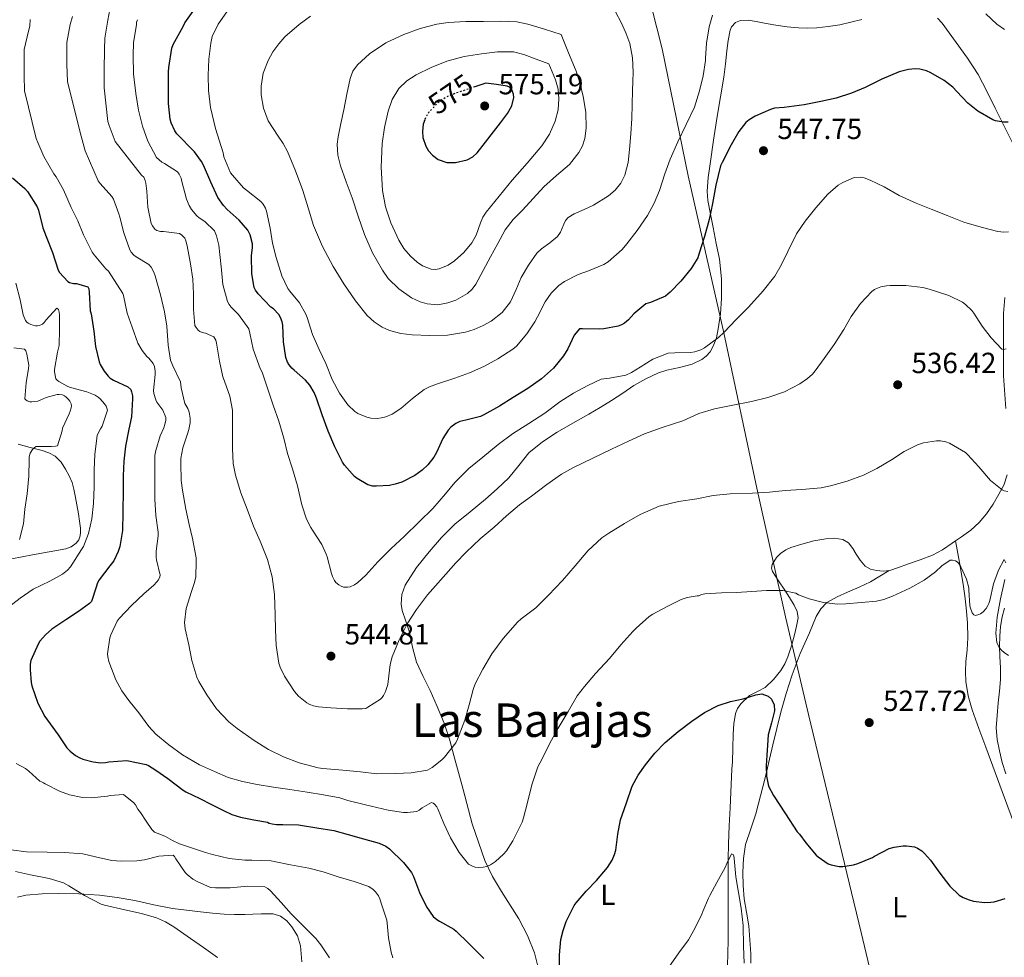
# Model space of a CAD drawing. Units: metres. Extents: x 556451 to 559892, y 4707842 to 4710184.
# Drawn here: x 558168 to 558507, y 4708261 to 4708583 of the extents above; entities that cross this region are included whole.
import ezdxf
from ezdxf.enums import TextEntityAlignment as Align

# ---------------------------------------------------------------- set-up
doc = ezdxf.new("R2010")
doc.units = ezdxf.units.M
doc.header["$MEASUREMENT"] = 0
doc.linetypes.add('DGN Style 5', pattern=[1.217945, 0.521977, -0.695969])
for name, color, linetype, lineweight in [('Cota de curva de nivel directora', 7, 'Continuous', 0), ('Cota de punto acotado terreno', 7, 'Continuous', 0), ('Curva de nivel directora', 30, 'Continuous', 30), ('Curva de nivel directora no vista', 30, 'DGN Style 5', 30), ('Curva de nivel intermedia', 30, 'Continuous', 0), ('Etiqueta de uso rústico', 92, 'Continuous', 0), ('Límite de municipio', 7, 'Continuous', 0), ('Línea de cambio de uso (parcela vista)', 92, 'Continuous', 0), ('Punto acotado terreno (símbolo)', 7, 'Continuous', 0), ('Texto de Área (paraje) menor', 7, 'Continuous', 0)]:
    doc.layers.add(name, color=color, linetype=linetype, lineweight=lineweight)
doc.styles.add('Style-Arial', font='arial.ttf')

# ---------------------------------------------------------------- blocks, each defined once
blk = doc.blocks.new('5PATER')
at = {"layer": 'Punto acotado terreno (símbolo)', "linetype": 'Continuous', "lineweight": 0}
h = blk.add_hatch(color=51, dxfattribs=at)
edge = h.paths.add_edge_path()
edge.add_ellipse((0, 0), major_axis=(-0.11, -0.111), ratio=0.999422, start_angle=0, end_angle=360)

msp = doc.modelspace()

# ---------------------------------------------------------------- linework, layer by layer
at = {"layer": 'Curva de nivel directora', "color": 30, "linetype": 'Continuous', "lineweight": 30, "flags": 128}
for points, elevation in [([(558299.47, 4708423.93), (558297.17, 4708423.15), (558295.23, 4708422.75), (558290.71, 4708422.46), (558289.46, 4708422.54), (558287.73, 4708422.94), (558284.13, 4708425.12), (558283.15, 4708425.89), (558279.76, 4708429.77), (558279.04, 4708430.81), (558276.4, 4708436), (558274.15, 4708441.38), (558272.05, 4708447.07), (558270.11, 4708452.8), (558269.33, 4708454.67), (558267.84, 4708457.17), (558266.26, 4708458.96), (558262.37, 4708462.37), (558261.65, 4708463.01), (558260.69, 4708464.19), (558260.15, 4708465.14), (558259.52, 4708466.74), (558258.75, 4708472.06), (558258.5, 4708477.84), (558258.32, 4708478.96), (558257.76, 4708480.51), (558257.17, 4708481.46), (558255.27, 4708483.46), (558254.45, 4708484.08), (558250, 4708488.62), (558249.11, 4708489.86), (558248.68, 4708490.74), (558247.92, 4708495.44), (558247.78, 4708501.65), (558248.08, 4708504.56), (558248.05, 4708505.82), (558247.28, 4708508.83), (558246.48, 4708510.54), (558243.56, 4708513.98), (558239.43, 4708517.62), (558238.12, 4708518.98), (558236.21, 4708521.74), (558233.8, 4708526.99), (558231.27, 4708532.85), (558230.6, 4708534.08), (558228.12, 4708537.42), (558222.1, 4708543.6), (558221.41, 4708544.62), (558220.15, 4708547.36), (558219.78, 4708548.59), (558219.17, 4708553.98), (558219.27, 4708564.9), (558219.32, 4708566.34), (558220.42, 4708573.01), (558220.81, 4708574.35), (558224.25, 4708580.54), (558224.87, 4708581.73), (558228.28, 4708586.5)], 550), ([(558507.88, 4708547.59), (558506.2, 4708547.55), (558503.51, 4708548.12), (558502.55, 4708548.46), (558497.41, 4708551.42), (558493.99, 4708554.11), (558490.15, 4708558.09), (558488.84, 4708559.6), (558485.88, 4708561.9), (558481.22, 4708564.59), (558479.78, 4708565.23), (558477.51, 4708565.87), (558475.92, 4708565.95), (558473.57, 4708565.74), (558470.42, 4708564.92), (558464.42, 4708562.38), (558458.68, 4708559.5), (558454.04, 4708557.53), (558448.69, 4708555.84), (558443.44, 4708554.73), (558437.76, 4708553.58), (558430.85, 4708552.65), (558427.57, 4708552.36), (558426.1, 4708552), (558420.82, 4708549.64), (558418.84, 4708548.41), (558417.64, 4708547.44), (558415.22, 4708544.4), (558412.63, 4708539.87), (558409.57, 4708533.76), (558409, 4708532.59), (558407.33, 4708525.95), (558406.18, 4708519.66), (558405.11, 4708514.17), (558403.41, 4708508.35), (558401.68, 4708502.59), (558401.14, 4708500.99), (558398.93, 4708497.26), (558395.32, 4708493.02), (558391.67, 4708489.21), (558390, 4708487.82), (558384.95, 4708485.6), (558383.24, 4708485.12), (558379.12, 4708481.77), (558377.3, 4708479.71), (558375.99, 4708478.56), (558374.96, 4708477.93), (558373.84, 4708477.5), (558368.84, 4708476.57), (558367.54, 4708476.45), (558361.49, 4708476.59), (558360.5, 4708476.57), (558358.64, 4708474.4), (558356.45, 4708469.66), (558355.03, 4708467.33), (558351.55, 4708463.09), (558347.46, 4708459.45), (558342.72, 4708456.05), (558337.73, 4708452.97), (558332.98, 4708449.98), (558327.63, 4708447.07), (558326.42, 4708446.43), (558321.47, 4708445.25), (558319.36, 4708444.69), (558317.99, 4708444.06), (558316.24, 4708442.77), (558315.3, 4708441.74), (558313.51, 4708438.91), (558311.3, 4708434.06), (558310.39, 4708432.46), (558308.4, 4708429.9), (558306.45, 4708428.03), (558303.87, 4708426.17), (558299.47, 4708423.93)], 550), ([(558307.31, 4708548.44), (558306.73, 4708546.88), (558306.48, 4708544.43), (558306.66, 4708542.37), (558307.68, 4708539.31), (558308.64, 4708537.8), (558309.97, 4708536.3), (558311.92, 4708534.81), (558314.9, 4708533.75), (558317.84, 4708533.74), (558321.88, 4708534.71), (558323.79, 4708535.67), (558325.36, 4708537.05), (558328.18, 4708540.68), (558330.88, 4708544.3), (558333.3, 4708547.4), (558335.72, 4708550.53), (558337.21, 4708553.21), (558337.92, 4708556.08), (558337.84, 4708557.25), (558337.07, 4708559.04), (558336.44, 4708559.69), (558335.67, 4708560.01), (558331.98, 4708560.52), (558328.29, 4708561.02), (558324.52, 4708559.75)], 575), ([(558165.57, 4708528.46), (558169.86, 4708524.78), (558170.71, 4708523.82), (558174.13, 4708518.54), (558174.5, 4708517.33), (558176.02, 4708511.25), (558177.2, 4708508.35), (558179.33, 4708502.85), (558181.32, 4708496.75), (558181.76, 4708495.98), (558184.58, 4708492.83), (558185.25, 4708492.53), (558186.56, 4708492.21), (558187.59, 4708492.16), (558191.51, 4708491.07), (558191.81, 4708490.37), (558191.94, 4708489.14), (558192.32, 4708482.77), (558192.63, 4708481.78), (558193.6, 4708475.79), (558194.08, 4708470.46), (558195.35, 4708465.23), (558195.76, 4708464.27), (558197.07, 4708462.06), (558198.53, 4708460.29), (558199.19, 4708459.68), (558200.27, 4708458.9), (558205.2, 4708456.62), (558206.23, 4708455.68), (558206.56, 4708454.94), (558206.83, 4708453.58), (558206.85, 4708452.53), (558206.47, 4708446.34), (558205.57, 4708442.06), (558204.43, 4708436.3), (558203.86, 4708431.14), (558203.6, 4708426.08), (558203.59, 4708419.95), (558203.55, 4708414.72), (558203.54, 4708413.5), (558203.43, 4708407.33), (558202.55, 4708401.81), (558201.97, 4708400.08), (558200.4, 4708396.91), (558199.11, 4708395.12), (558195.35, 4708390.3), (558194.82, 4708389.26), (558194.31, 4708387.78), (558192.77, 4708382.91), (558192.05, 4708382.21), (558188.32, 4708379.41), (558183.95, 4708376.56), (558179.1, 4708373.34), (558176.9, 4708371.42), (558174.99, 4708369.25), (558174.42, 4708368.24), (558171.95, 4708362.56), (558171.73, 4708361.33), (558171.63, 4708359.41), (558171.98, 4708355.06), (558172.24, 4708353.94), (558174.35, 4708347.95), (558176.66, 4708343.38), (558177.63, 4708342.11)], 525), ([(558408.13, 4708347.18), (558412.42, 4708348.5), (558416.78, 4708349.42), (558421.06, 4708350.82), (558423.21, 4708351.09), (558425.33, 4708350.36), (558426.46, 4708349.32), (558427.41, 4708347.36), (558427.57, 4708345.28), (558426.44, 4708341.19), (558425.34, 4708337.04), (558425.09, 4708333.53), (558424.88, 4708330.03), (558424.71, 4708326.43), (558424.72, 4708322.83), (558425.51, 4708319.38), (558427.18, 4708316.22), (558431.28, 4708309.95), (558435.37, 4708303.69), (558436.11, 4708302.95), (558438.33, 4708299.97), (558441.84, 4708295.75), (558442.56, 4708295.09), (558445.93, 4708292.77), (558446.96, 4708292.34), (558449.74, 4708291.85), (558451.04, 4708291.85), (558454.7, 4708292.42), (558456.12, 4708292.84), (558461.16, 4708294.93), (558461.88, 4708295.4), (558466.97, 4708298.01), (558468.7, 4708298.5), (558471.76, 4708298.95), (558472.94, 4708298.95), (558475.66, 4708298.53), (558476.73, 4708298.1), (558478.19, 4708297.14), (558479.1, 4708296.33), (558481.15, 4708293.93), (558484.3, 4708289.56), (558487.77, 4708285.08), (558491.03, 4708281.91), (558492.38, 4708281.11), (558494.39, 4708280.31), (558495.98, 4708279.93), (558499.72, 4708279.49), (558501.85, 4708279.53), (558503.02, 4708279.72), (558506.83, 4708280.85)], 525), ([(558353.64, 4708256.41), (558353.59, 4708261.45), (558354.12, 4708266.74), (558354.83, 4708269.86), (558355.93, 4708272.89), (558358.67, 4708278.44), (558359.34, 4708279.3), (558362.81, 4708283.37), (558366.32, 4708286.98), (558370.14, 4708291.46), (558371.71, 4708293.93), (558372.56, 4708295.93), (558372.94, 4708297.46), (558373.68, 4708302.95), (558374.6, 4708307.88), (558376.62, 4708313.64), (558378.64, 4708319.41), (558380.64, 4708323.2), (558383.23, 4708326.7), (558386.41, 4708330.7), (558389.9, 4708334.41), (558394.37, 4708338.24), (558399.1, 4708341.74), (558403.46, 4708344.71), (558408.13, 4708347.18)], 525), ([(558177.63, 4708342.11), (558181.3, 4708337.04), (558184.3, 4708332.62), (558185.46, 4708331.46), (558187.3, 4708330), (558188.72, 4708329.14), (558189.74, 4708328.7), (558193.28, 4708327.81), (558195.92, 4708327.49), (558197.57, 4708327.54), (558198.66, 4708327.73), (558204.85, 4708328.24), (558211.54, 4708326.9), (558212.4, 4708326.5), (558214.83, 4708324.93), (558218.98, 4708322.02), (558224.22, 4708318.03), (558225.17, 4708317.5), (558229.98, 4708315.14), (558234.04, 4708313.12), (558238.1, 4708311.1), (558240.96, 4708309.72), (558243.97, 4708308.75), (558248.59, 4708307.9), (558253.21, 4708307.05), (558253.87, 4708306.75), (558254.8, 4708306.47), (558256.4, 4708306.25), (558258.56, 4708306.22), (558263.87, 4708306.17), (558264.64, 4708306.04), (558270.25, 4708305.05), (558276, 4708304.23), (558280.96, 4708302.86), (558286.2, 4708301.35), (558291.66, 4708299.82), (558293.88, 4708298.81), (558295.2, 4708297.86), (558300.03, 4708293.14), (558302.73, 4708289.69), (558303.44, 4708288.33), (558305.55, 4708282.86), (558307.91, 4708277.96), (558310.22, 4708274.58), (558311.43, 4708273.58), (558312.39, 4708273), (558317.35, 4708270.31), (558318.14, 4708269.64), (558322.47, 4708265.35), (558327.56, 4708260.22)], 525)]:
    msp.add_lwpolyline(points, dxfattribs=dict(at, elevation=elevation))
at = {"layer": 'Curva de nivel directora no vista', "color": 30, "linetype": 'DGN Style 5', "lineweight": 30, "elevation": 575, "flags": 128}
msp.add_lwpolyline([(558324.52, 4708559.75), (558322.72, 4708559.15), (558317.14, 4708557.28), (558314.76, 4708556.27), (558311.59, 4708554.07), (558308.68, 4708550.94), (558307.64, 4708549.34), (558307.31, 4708548.44)], dxfattribs=at)
at = {"layer": 'Curva de nivel intermedia', "color": 30, "linetype": 'Continuous', "lineweight": 0, "flags": 128}
for points, elevation in [([(558295.44, 4708361.23), (558294.74, 4708355.36), (558294.58, 4708354.37), (558293.81, 4708351.9), (558293.14, 4708350.61), (558292.62, 4708349.87), (558292.1, 4708349.29), (558287.71, 4708346.53), (558287.1, 4708346.16), (558285.81, 4708345.95), (558280.8, 4708346), (558275.01, 4708346.3), (558270.83, 4708346.64), (558269.01, 4708347.02), (558267.86, 4708347.44), (558266.72, 4708348.06), (558263.94, 4708350.38), (558262.54, 4708351.95), (558259.14, 4708357.25), (558257.65, 4708360.29), (558257.2, 4708361.68), (558256.24, 4708367.71), (558256.03, 4708373.17), (558255.94, 4708378.29), (558255.68, 4708385.3), (558254.85, 4708391.31), (558253.22, 4708397.33), (558250.74, 4708403.62), (558248.47, 4708408.74), (558246.32, 4708414.58), (558244.13, 4708420.21), (558242.23, 4708426.35), (558241.49, 4708430.29), (558241.22, 4708435.44), (558241.22, 4708441.54), (558241.22, 4708447.12), (558241.2, 4708448.67), (558240.27, 4708453.39), (558238.48, 4708458.56), (558237.92, 4708460.08), (558236.71, 4708465.44), (558235.7, 4708471.62), (558235.44, 4708472.69), (558234.75, 4708473.89), (558231.92, 4708475.06), (558230.74, 4708475.31), (558230.03, 4708475.63), (558229.41, 4708476.1), (558228.69, 4708476.99), (558228.32, 4708477.76), (558227.84, 4708483.26), (558227.8, 4708488.58), (558227.56, 4708493.66), (558226.76, 4708498.91), (558225.62, 4708505.12), (558225.22, 4708506.77), (558224.8, 4708507.71), (558223.83, 4708508.8), (558223, 4708509.33), (558217.48, 4708510.08), (558216.5, 4708510.08), (558215.2, 4708510.35), (558214.5, 4708510.82), (558213.7, 4708511.94), (558213.3, 4708512.78), (558212.08, 4708518.45), (558211.72, 4708523.9), (558211.44, 4708526.62), (558211.22, 4708527.58), (558210.72, 4708528.69), (558209.92, 4708529.39), (558200.87, 4708540.91), (558198.82, 4708546.45), (558198.42, 4708547.82), (558197.08, 4708559.42), (558197.08, 4708565.5), (558197.17, 4708572.72), (558197.33, 4708576.48), (558198.39, 4708582.62), (558199.43, 4708588.21)], 540), ([(558266.9, 4708480.48), (558266.45, 4708481.65), (558264.29, 4708485.5), (558260.98, 4708489.55), (558260.24, 4708490.48), (558258.16, 4708494.77), (558256.18, 4708501.14), (558254.98, 4708506.08), (558254.2, 4708511.22), (558252.87, 4708516.99), (558252.56, 4708518.03), (558251.78, 4708519.47), (558251.01, 4708520.38), (558246.05, 4708524.24), (558245, 4708525.07), (558241.2, 4708529.36), (558240.58, 4708530.18), (558238.28, 4708535.71), (558238.1, 4708536.45), (558238, 4708537.02), (558235.36, 4708545.47), (558233.7, 4708552.69), (558232.93, 4708558.53), (558232.88, 4708563.79), (558233.12, 4708569.25), (558233.77, 4708574.8), (558234.25, 4708577.04), (558236.25, 4708581.28), (558239.24, 4708585.54)], 555), ([(558268.06, 4708584), (558264.13, 4708581.22), (558259.24, 4708576.97), (558257.12, 4708574.53), (558255.14, 4708571.74), (558253.5, 4708568.85), (558251.82, 4708564.43), (558251.09, 4708559.94), (558251.12, 4708556.96), (558251.86, 4708552.45), (558253.48, 4708548.05), (558256.87, 4708542.75), (558258.63, 4708540.23), (558260.1, 4708537.54), (558262.89, 4708530.9), (558265.41, 4708524.16), (558267.19, 4708518.11), (558269.04, 4708512.08), (558272.16, 4708504.93), (558275.81, 4708498.01), (558279.46, 4708492.01), (558283.49, 4708486.22), (558287.55, 4708481.19), (558289.93, 4708478.99), (558292.71, 4708477.1), (558295.22, 4708475.96), (558299.08, 4708475.02), (558303.03, 4708474.57), (558309.06, 4708474.24), (558315.09, 4708474.45), (558321.3, 4708475.47), (558324.34, 4708476.41), (558327.36, 4708477.68), (558330.19, 4708479.26), (558333.87, 4708482.2), (558336.82, 4708485.9), (558338.69, 4708490.08), (558340.44, 4708494.25), (558342.98, 4708498.5), (558345.86, 4708502.53), (558347.49, 4708504.13), (558350.32, 4708506.13), (558352.96, 4708508.27), (558353.98, 4708509.83), (558355.07, 4708512.55), (558355.72, 4708513.82), (558356.64, 4708514.86), (558358.68, 4708516.14), (558362.06, 4708517.54), (558365.35, 4708519.13), (558370.41, 4708522.33), (558372.71, 4708524.23), (558374.66, 4708526.64), (558376.06, 4708529.44), (558377.22, 4708533.79), (558377.73, 4708538.25), (558378.18, 4708543.58), (558378.48, 4708548.91), (558378.62, 4708553.69), (558378.76, 4708558.48), (558378.83, 4708561.63), (558378.9, 4708564.78), (558378.7, 4708569.71), (558377.75, 4708574.61), (558376.44, 4708578.3), (558374.79, 4708581.82), (558372.89, 4708585.52)], 560), ([(558506.63, 4708579.5), (558503.93, 4708581.31), (558500.21, 4708584.83)], 555), ([(558180.63, 4708528.78), (558179.8, 4708529.86), (558176.36, 4708535.86), (558174.31, 4708540.58), (558173.7, 4708541.97), (558169.76, 4708558.38), (558169.64, 4708563.62), (558169.64, 4708570.51), (558169.67, 4708572.62), (558171.13, 4708578.86), (558171.53, 4708580.59), (558171.7, 4708582.93)], 530), ([(558340.46, 4708376.96), (558339.14, 4708375.81), (558334.21, 4708370.17), (558330.4, 4708364.94), (558327.25, 4708359.58), (558324.69, 4708354.59), (558323.92, 4708352.59), (558322.58, 4708347.33), (558321.06, 4708342.09), (558318.59, 4708335.57), (558317.97, 4708334.25), (558314.06, 4708329.33), (558313.23, 4708328.48), (558309.84, 4708325.85), (558308.3, 4708324.96), (558302.62, 4708324.05), (558297.36, 4708323.73), (558290.83, 4708323.71), (558285.23, 4708324.32), (558279.15, 4708324.86), (558272.24, 4708325.5), (558270.64, 4708325.71), (558264.14, 4708327.44), (558258.77, 4708329.49), (558253.58, 4708332.06), (558248.62, 4708335.09), (558242.86, 4708339.26), (558239.94, 4708341.58), (558235.73, 4708346.02), (558232.38, 4708350.85), (558229.62, 4708355.42), (558229.01, 4708356.82), (558227.3, 4708362.62), (558226.16, 4708367.95), (558224.96, 4708373.47), (558224.72, 4708375.65), (558225.33, 4708380.43), (558227.14, 4708386.34), (558228.21, 4708389.36), (558228.61, 4708391.38), (558228.79, 4708396.5), (558228.79, 4708397.87), (558227.51, 4708404.53), (558226.31, 4708409.39), (558225.2, 4708414.58), (558224.05, 4708421.17), (558223.57, 4708424.48), (558223.44, 4708430.46), (558223.46, 4708431.98), (558224.11, 4708435.68), (558225.73, 4708440.48), (558226.19, 4708441.94), (558226.63, 4708444.32), (558226.69, 4708445.87), (558226.35, 4708448), (558225.84, 4708449.25), (558224.88, 4708450.94), (558223.55, 4708456.34), (558223.36, 4708458.32), (558220.75, 4708463.92), (558219.89, 4708465.76), (558219.07, 4708470.98), (558218.68, 4708477.46), (558217.83, 4708482.38), (558216.5, 4708488.26), (558214.68, 4708494.82), (558214.2, 4708496.11), (558213.24, 4708497.81), (558212.42, 4708498.72), (558208.07, 4708501.38), (558207.35, 4708501.89), (558206.39, 4708502.88), (558205.88, 4708503.73), (558203.89, 4708509.55), (558202.44, 4708514.99), (558202.2, 4708516.08), (558200.29, 4708521.14), (558199.75, 4708522.1), (558195.73, 4708526.56), (558195.06, 4708527.44), (558190.56, 4708537.79), (558188.84, 4708544.06), (558184.53, 4708561.55), (558184.26, 4708567.41), (558184.26, 4708573.22), (558184.31, 4708575.04), (558185.46, 4708581.14), (558186.23, 4708583.95)], 535), ([(558223.57, 4708528.32), (558222.9, 4708529.79), (558222.34, 4708530.59), (558217.86, 4708533.39), (558216.92, 4708533.86), (558215.11, 4708535.47), (558212.15, 4708541.06), (558210.24, 4708546.22), (558208.9, 4708551.68), (558207.99, 4708557.42), (558207.22, 4708564.24), (558207.12, 4708570.56), (558207.25, 4708575.02), (558208.18, 4708581.01), (558208.28, 4708581.95), (558208.53, 4708582.83)], 545), ([(558406.23, 4708584.4), (558405.01, 4708580.4), (558404.2, 4708574.81), (558403.83, 4708569.58), (558403.83, 4708568.81), (558403.04, 4708563.55), (558401.78, 4708558.32), (558399.97, 4708552.8), (558397.2, 4708546.83), (558394.32, 4708540.84), (558391.7, 4708534.84), (558389.88, 4708529.87), (558387.94, 4708524.16), (558386.21, 4708519.76), (558383.92, 4708515.53), (558380.28, 4708510.41), (558376.71, 4708505.84), (558375.17, 4708503.81), (558370.34, 4708499.61), (558368.84, 4708498.67), (558363.64, 4708496.54), (558360.05, 4708495.28), (558355.3, 4708492.81), (558353.4, 4708491.47), (558350.8, 4708488.85), (558348.72, 4708485.85), (558346.04, 4708480.75), (558345.17, 4708479.02), (558342.39, 4708474.83), (558338.79, 4708470.64), (558337.63, 4708469.61), (558332.37, 4708466.25), (558327.63, 4708463.63), (558322.72, 4708461.44), (558317.6, 4708459.58), (558311.65, 4708457.71), (558308.95, 4708456.7), (558307.09, 4708455.73), (558303.09, 4708452.64), (558299.03, 4708449.2), (558296.1, 4708447.21), (558293.97, 4708446.32), (558292.45, 4708445.97), (558290.91, 4708445.81), (558288.72, 4708445.89), (558287.38, 4708446.17), (558284.26, 4708447.47), (558283.23, 4708448.14), (558280.82, 4708450.49), (558277.99, 4708454.46), (558275.51, 4708459.2), (558273.33, 4708464.67), (558271.01, 4708469.44), (558268.75, 4708474.66), (558266.9, 4708480.48)], 555), ([(558333.27, 4708582.3), (558327.49, 4708582.24), (558321.41, 4708582.23), (558315.33, 4708581.89), (558311.43, 4708581.3), (558305.72, 4708579.77), (558300.07, 4708577.74), (558293.95, 4708574.88), (558288.28, 4708571.04), (558284.16, 4708567.28), (558282.61, 4708565.11), (558281.67, 4708562.65), (558280.56, 4708557.23), (558279.48, 4708551.81), (558278.48, 4708547.16), (558277.49, 4708542.51), (558277.21, 4708540.03), (558277.46, 4708536.26), (558278.39, 4708532.59), (558280.35, 4708527.09), (558282.31, 4708521.61), (558284.46, 4708515.31), (558286.61, 4708509.01), (558289.32, 4708502.74), (558292.76, 4708496.7), (558294.78, 4708493.9), (558298.44, 4708490.34), (558302.76, 4708487.29), (558305.75, 4708485.84), (558308.14, 4708485.18), (558311.78, 4708484.88), (558315.24, 4708485.47), (558317.99, 4708486.48), (558321.97, 4708488.68), (558323.63, 4708490.16), (558324.9, 4708491.92), (558327.43, 4708496.6), (558329.96, 4708501.28), (558332.47, 4708505.95), (558335, 4708510.62), (558337.74, 4708514.13), (558340.92, 4708517.34), (558344.58, 4708521.39), (558348.28, 4708525.41), (558352.59, 4708529.25), (558357.03, 4708533.09), (558360.32, 4708537.21), (558361.52, 4708539.51), (558362.32, 4708541.97), (558362.83, 4708545.55), (558362.65, 4708551.01), (558361.7, 4708556.38), (558360.69, 4708560.79), (558359.33, 4708565.1), (558356.75, 4708571.41), (558354.17, 4708577.73), (558348.45, 4708579.51), (558342.73, 4708581.29), (558339.01, 4708582.07), (558333.27, 4708582.3)], 565), ([(558332.32, 4708571.75), (558326.82, 4708571.1), (558320.81, 4708570.12), (558314.87, 4708568.54), (558309.53, 4708566.43), (558304.4, 4708563.82), (558301.17, 4708561.84), (558298.36, 4708559.21), (558296.09, 4708555.45), (558294.72, 4708551.34), (558293.48, 4708545.8), (558292.71, 4708540.22), (558292.32, 4708532.15), (558292.74, 4708524.08), (558293.87, 4708518.48), (558295.7, 4708512.99), (558298.35, 4708507.02), (558300.12, 4708504.24), (558302.39, 4708501.5), (558304.67, 4708499.46), (558306.58, 4708498.25), (558309.52, 4708497.14), (558310.94, 4708497), (558312.28, 4708497.18), (558315.31, 4708498.47), (558317.54, 4708499.94), (558320.71, 4708502.79), (558323.54, 4708506.16), (558325.01, 4708508.82), (558326.46, 4708512.96), (558327.28, 4708514.93), (558328.42, 4708516.73), (558332.88, 4708522.2), (558337.4, 4708527.63), (558342.49, 4708533.56), (558347.59, 4708539.52), (558350.2, 4708543.47), (558352.15, 4708547.93), (558353.15, 4708551.81), (558353.36, 4708555.68), (558353.11, 4708559), (558352.26, 4708562.21), (558351.11, 4708564.93), (558349.96, 4708567.66), (558345.64, 4708569.28), (558341.32, 4708570.89), (558337.82, 4708571.73), (558332.32, 4708571.75)], 570), ([(558337.54, 4708300.61), (558335.39, 4708297.23), (558334.4, 4708296.03), (558331.62, 4708293.52), (558329.86, 4708292.35), (558328.62, 4708291.84), (558327.41, 4708291.58), (558325.7, 4708291.52), (558324.66, 4708291.63), (558323.7, 4708291.93), (558322.38, 4708292.64), (558319.15, 4708296.62), (558316.18, 4708301.65), (558313.89, 4708306.62), (558311.81, 4708311.6), (558311.41, 4708312.32), (558310.7, 4708313.23), (558310.19, 4708313.61), (558309.66, 4708313.77), (558306.45, 4708312), (558305.42, 4708311.18), (558304.64, 4708310.73), (558301.38, 4708310.37), (558299.98, 4708310.4), (558294.75, 4708311.2), (558286.94, 4708312.96), (558280.86, 4708314.54), (558278.06, 4708315.42), (558272.48, 4708316.38), (558266.9, 4708317.36), (558260.98, 4708318.29), (558255.31, 4708319.04), (558249.66, 4708320.02), (558244.67, 4708320.99), (558239.73, 4708322.45), (558234.98, 4708324.4), (558229.9, 4708326.72), (558224.05, 4708330.16), (558219.31, 4708333.58), (558214.88, 4708337.34), (558212.5, 4708339.87), (558208.99, 4708344.64), (558205.62, 4708348.83), (558203.22, 4708352.18), (558201.15, 4708355.97), (558198.77, 4708362.21), (558198.37, 4708363.86), (558198.26, 4708364.91), (558199.02, 4708370.35), (558199.36, 4708371.42), (558201.62, 4708376.1), (558202.24, 4708376.99), (558206.56, 4708381.55), (558210.72, 4708385.55), (558214.18, 4708388.46), (558215.22, 4708389.6), (558215.75, 4708390.38), (558216.19, 4708391.38), (558216.31, 4708391.98), (558215.14, 4708397.22), (558215.01, 4708398.13), (558214.98, 4708400.22), (558215.65, 4708405.49), (558215.65, 4708406.69), (558214.85, 4708412.45), (558214.51, 4708418.08), (558214.51, 4708423.84), (558214.51, 4708430.38), (558214.56, 4708433.1), (558214.82, 4708434.77), (558216.35, 4708439.81), (558217.62, 4708442.51), (558217.99, 4708443.65), (558218.27, 4708445.23), (558218.32, 4708446.14), (558217.31, 4708448.66), (558215.25, 4708451.38), (558214.83, 4708452.14), (558214.19, 4708454.38), (558214.11, 4708455.44), (558214.63, 4708460.9), (558214.66, 4708461.98), (558214.4, 4708463.62), (558213.99, 4708464.62), (558212.48, 4708466.48), (558211.79, 4708467.12), (558210.19, 4708469.09), (558208.72, 4708471.7), (558206.69, 4708477.15), (558205.03, 4708481.92), (558203.7, 4708488.05), (558203.57, 4708488.69), (558198.6, 4708496.35), (558197.72, 4708497.15), (558193.68, 4708501.97), (558193, 4708502.98), (558190.05, 4708508.93), (558188.02, 4708513.74), (558185.76, 4708518.32), (558183.09, 4708524.4), (558180.63, 4708528.78)], 530), ([(558492.61, 4708513.21), (558486.92, 4708515.53), (558481.36, 4708517.68), (558476.16, 4708519.76), (558470.37, 4708522.44), (558465.22, 4708525.34), (558460.37, 4708527.68), (558458.37, 4708528.44), (558457, 4708528.68), (558454.9, 4708528.57), (558450.98, 4708526.92), (558449.41, 4708525.93), (558445.91, 4708522.91), (558441.73, 4708518.19), (558438.05, 4708513.63), (558435.11, 4708509.21), (558432.12, 4708503.2), (558429.81, 4708498.44), (558427.59, 4708494.68), (558423.67, 4708489.6), (558418.56, 4708483.98), (558414.34, 4708479.77), (558410.21, 4708475.4), (558408.27, 4708473.55), (558403.44, 4708470.03), (558402.16, 4708469.36), (558400.15, 4708468.7), (558398.69, 4708468.44), (558393.23, 4708468.3), (558390.99, 4708468.25), (558385.7, 4708466.11), (558381.36, 4708463.41), (558378.32, 4708461.53), (558376.42, 4708460.69), (558370.77, 4708459.66), (558368, 4708459.25), (558363.38, 4708457.1), (558358.42, 4708454.48), (558353.79, 4708451.55), (558348.61, 4708447.63), (558343.07, 4708444.06), (558337.46, 4708440.45), (558332.58, 4708436.8), (558327.22, 4708432.53), (558322.51, 4708428.54), (558317.67, 4708423.76), (558314.43, 4708419.89), (558310.07, 4708414.86), (558305.41, 4708410.3), (558300.27, 4708405.25), (558295.79, 4708401.1), (558291.2, 4708396.54), (558287.03, 4708391.92), (558284.26, 4708389.37), (558283.2, 4708388.64), (558281.68, 4708387.97), (558280.72, 4708387.79), (558279.41, 4708387.85), (558278.58, 4708388.17), (558277.76, 4708388.62), (558276.75, 4708389.42), (558276.24, 4708390.11), (558275.59, 4708391.47), (558275.23, 4708392.54), (558273.71, 4708398.19), (558273.43, 4708399.14), (558271.94, 4708402.43), (558268.75, 4708407.41), (558268.1, 4708408.35), (558266.71, 4708411.17), (558265.11, 4708416.14), (558263.54, 4708422.62), (558261.86, 4708428.42), (558260.1, 4708433.71), (558258.9, 4708438.96), (558257.11, 4708444.86), (558255.25, 4708450.34), (558253.63, 4708455.12), (558251.44, 4708461.65), (558250.77, 4708462.96), (558248.37, 4708469.65), (558247.23, 4708475.09), (558246.79, 4708476.56), (558243.32, 4708481.52), (558240.79, 4708484.02), (558240.05, 4708484.96), (558239.48, 4708485.94), (558237.92, 4708491.79), (558237.44, 4708496.86), (558236.92, 4708502.13), (558236.55, 4708505.39), (558235.72, 4708508.59), (558235.01, 4708510.24), (558231.7, 4708513.46), (558229.75, 4708514.72), (558228.98, 4708515.39), (558227.16, 4708517.58), (558226.28, 4708518.99), (558225.4, 4708521.15), (558223.86, 4708527.23), (558223.57, 4708528.32)], 545), ([(558507.92, 4708509.91), (558506.36, 4708509.82), (558504.34, 4708510), (558498.61, 4708511.55), (558492.61, 4708513.21)], 545), ([(558166.74, 4708492.22), (558168.2, 4708486.5), (558169.3, 4708481.34), (558170.12, 4708479.42), (558170.53, 4708478.88), (558171.01, 4708478.5), (558171.86, 4708478.06), (558173.46, 4708477.6), (558174.16, 4708477.62), (558174.88, 4708477.73), (558175.89, 4708478.22), (558176.45, 4708478.75), (558177.12, 4708479.68), (558180.8, 4708483.74), (558181.41, 4708483.2), (558181.65, 4708482.27), (558181.72, 4708481.44), (558181.79, 4708476.3), (558181.65, 4708470.86), (558181.47, 4708469.89), (558181.06, 4708468.56), (558180.03, 4708462.66), (558180.02, 4708461.86), (558180.51, 4708459.36), (558180.91, 4708458.94), (558181.49, 4708458.5), (558184.66, 4708456.74), (558185.59, 4708456.43), (558191.14, 4708454.96), (558193.97, 4708453.82), (558195.03, 4708453.14), (558195.68, 4708452.58), (558197.27, 4708450.8), (558197.76, 4708449.98), (558198.21, 4708448.62), (558196.4, 4708443.1), (558195.83, 4708442.24), (558194.75, 4708440.02), (558194.61, 4708439.06), (558193.92, 4708433.34), (558193.73, 4708428.16), (558193.7, 4708422.32), (558193.39, 4708416.61), (558192.82, 4708411.28), (558191.67, 4708406.26), (558189.99, 4708401.78), (558189.33, 4708400.7), (558185.55, 4708394.75), (558184.56, 4708393.68), (558182.75, 4708392.32), (558178.39, 4708389.84), (558172.74, 4708387.07), (558168.19, 4708384.08), (558163.22, 4708380.1)], 520), ([(558507.19, 4708469.69), (558506.29, 4708469.47), (558505.67, 4708469.61), (558501.99, 4708473.52), (558498.9, 4708477.45), (558496.07, 4708481.96), (558495.35, 4708482.89), (558493.17, 4708485), (558492.12, 4708485.77), (558487.44, 4708488.03), (558480.66, 4708490.27), (558478.56, 4708490.81), (558472.71, 4708491.42), (558467.32, 4708491.44), (558466, 4708491.36), (558464.07, 4708490.97), (558462.92, 4708490.59), (558461.91, 4708490.09), (558461.01, 4708489.44), (558457.06, 4708485.24), (558453.92, 4708480.8), (558451.36, 4708476.36), (558448.05, 4708471.15), (558444.58, 4708466.44), (558441.49, 4708462.14), (558440.53, 4708461), (558438.83, 4708459.47), (558436.24, 4708457.66), (558430.93, 4708454.92), (558425.22, 4708452.94), (558419.67, 4708451.56), (558412.61, 4708450.28), (558406.9, 4708449.1), (558401.51, 4708447.5), (558396.05, 4708444.96), (558388.93, 4708442.65), (558382.8, 4708440.45), (558377.39, 4708437.95), (558371.49, 4708435.23), (558365.09, 4708432.17), (558358.26, 4708428.83), (558354.31, 4708426.69), (558349.31, 4708423.12), (558344.05, 4708419.1), (558339.87, 4708416.14), (558335.35, 4708412.33), (558331.14, 4708408.48), (558326.34, 4708404.4), (558321.52, 4708399.84), (558317.99, 4708396.19), (558314.55, 4708392.3), (558310.08, 4708387.18), (558308.27, 4708385.15), (558304.43, 4708380.17), (558301.3, 4708375.17), (558298.51, 4708369.76), (558296.14, 4708363.89), (558295.44, 4708361.23)], 540), ([(558166.1, 4708470.08), (558169.76, 4708469.63), (558170.15, 4708469.02), (558170.55, 4708467.86), (558171.23, 4708464.08), (558171.14, 4708462.96), (558170.26, 4708458.02), (558169.84, 4708452.56), (558170.21, 4708452.14), (558170.69, 4708451.82), (558171.55, 4708451.54), (558172.26, 4708451.52), (558174.27, 4708451.74), (558175.14, 4708452.03), (558177.15, 4708452.99), (558180.93, 4708454.02), (558181.7, 4708454.02), (558182.79, 4708453.87), (558183.44, 4708453.6), (558184.07, 4708453.12), (558184.87, 4708452.3), (558185.31, 4708451.78), (558185.76, 4708450.85), (558185.83, 4708450.16), (558185.76, 4708449.42), (558185.43, 4708448.24), (558185.03, 4708447.39), (558182.82, 4708442.48), (558182.72, 4708441.57), (558181.12, 4708436.37), (558180.37, 4708436.21), (558179.06, 4708436.19), (558173.76, 4708436.16), (558173.22, 4708435.82), (558172.51, 4708435.15), (558171.65, 4708433.89), (558171.38, 4708432.61), (558171.33, 4708431.62), (558171.2, 4708425.98), (558170.69, 4708419.84), (558169.89, 4708414.66), (558169.33, 4708409.54), (558168, 4708404.19)], 515), ([(558507.76, 4708420.73), (558506.51, 4708420.92), (558505.75, 4708421.21), (558501.81, 4708424.46), (558497.73, 4708429.16), (558494.03, 4708433.26), (558493.23, 4708434.11), (558487.71, 4708437.29), (558486.45, 4708437.72), (558484.55, 4708438.08), (558483.2, 4708438.12), (558478.71, 4708437.45), (558476.72, 4708436.75), (558472.08, 4708434.38), (558467.7, 4708431.61), (558462.67, 4708428.54), (558458.1, 4708426.25), (558452.47, 4708424.2), (558446.72, 4708422.62), (558443.51, 4708421.93), (558436.88, 4708421.39), (558431.17, 4708421), (558425.81, 4708420.41), (558419.95, 4708420.06), (558412.34, 4708419.85), (558406.47, 4708419.26), (558400.83, 4708418.11), (558394.48, 4708417.26), (558387.92, 4708415.66), (558381.3, 4708412.77), (558375.99, 4708409.69), (558370.59, 4708406.32), (558368.16, 4708404.75), (558363.38, 4708400.27), (558358.96, 4708395.1), (558354.63, 4708390.14), (558349.84, 4708385.01), (558345.46, 4708380.72), (558340.46, 4708376.96)], 535), ([(558506.99, 4708396.2), (558506.48, 4708397.27), (558504.56, 4708393.69), (558502.85, 4708389), (558501.54, 4708383.26), (558501.19, 4708382.14), (558500.87, 4708381.45), (558500.23, 4708380.44), (558499.19, 4708379.32), (558498.35, 4708378.68), (558497.79, 4708378.4), (558496.61, 4708378.12), (558496.08, 4708378.27), (558495.49, 4708378.96), (558494.79, 4708380.92), (558494.67, 4708381.47), (558494.37, 4708386.76), (558494.31, 4708387.63), (558493.55, 4708390.51), (558491.55, 4708394.81), (558490.85, 4708395.92), (558490.32, 4708396.51), (558489.71, 4708396.89), (558488.67, 4708397.12), (558487.87, 4708397.07), (558484.99, 4708395.13), (558482.91, 4708393.13), (558478.93, 4708390.16), (558474, 4708387.44), (558468.07, 4708384.67), (558465.11, 4708383.53), (558462.61, 4708382.94), (558457.46, 4708382.49), (558452.05, 4708382.04), (558449.33, 4708381.96), (558444.34, 4708382.56), (558439.46, 4708383.82), (558435.81, 4708385.2), (558434.83, 4708385.71), (558430.43, 4708386.65), (558424.79, 4708386.64), (558419.7, 4708386.33), (558414.47, 4708385.96), (558409.25, 4708385.84), (558403.52, 4708385.48), (558402.45, 4708385.31), (558401.57, 4708384.88), (558400.98, 4708384.86), (558397.55, 4708384.24), (558395.49, 4708383.56), (558390.61, 4708381.18), (558385.73, 4708378.51), (558384.48, 4708377.69), (558379.94, 4708373.74), (558378.82, 4708372.53), (558374.66, 4708368.01), (558370.77, 4708363.26), (558366.03, 4708358.16), (558362.24, 4708353.68), (558359.74, 4708350.46), (558356.58, 4708345.1), (558353.18, 4708339.34), (558350.26, 4708334.14), (558347.5, 4708328.61), (558346.21, 4708326.01), (558344.14, 4708319.82), (558342.67, 4708313.79), (558341.25, 4708308.54), (558340.77, 4708307.05), (558337.54, 4708300.61)], 530), ([(558507.98, 4708364.36), (558506.46, 4708365.32), (558505.55, 4708366.14), (558504.75, 4708367.08), (558503.95, 4708368.75), (558503.65, 4708371.96), (558504.02, 4708377.53), (558505.17, 4708383.76), (558506.45, 4708389.43), (558506.69, 4708390.44)], 530), ([(558166.91, 4708327.17), (558170.11, 4708325.5), (558171.26, 4708324.54), (558174.98, 4708321.1)], 520), ([(558174.98, 4708321.1), (558175.57, 4708320.93), (558176.29, 4708320.56), (558176.83, 4708320.19), (558181.81, 4708317.68), (558185.25, 4708316.48), (558189.62, 4708315.54), (558192.66, 4708315.36), (558198.27, 4708315.97), (558199.23, 4708316.24), (558203.71, 4708316.5), (558207.34, 4708313.66), (558207.87, 4708312.99), (558208.7, 4708311.5), (558209.6, 4708310.34), (558211.56, 4708307.43), (558213.52, 4708304.53), (558214.45, 4708303.66), (558216.3, 4708302.89), (558218.21, 4708302.16), (558220.55, 4708300.75), (558222.99, 4708299.57), (558227.46, 4708298.12), (558231.93, 4708296.67), (558234.36, 4708295.9), (558240.04, 4708294.55), (558245.5, 4708293.93), (558247.82, 4708293.99), (558254.46, 4708293.79), (558255.6, 4708293.58), (558261.15, 4708292.36), (558267.45, 4708291.27), (558272.35, 4708289.96), (558277.52, 4708288.26), (558283.02, 4708286.6), (558288.14, 4708284.89), (558289.55, 4708283.96), (558290.38, 4708283.11), (558291.37, 4708281.69), (558291.82, 4708280.74), (558292.52, 4708278.49), (558294.25, 4708273.38), (558294.38, 4708272.38), (558294.81, 4708267.26), (558295.72, 4708262.33), (558296.33, 4708260.47)], 520), ([(558165.08, 4708297.51), (558170.4, 4708296.87), (558177.5, 4708296.79), (558183.52, 4708296.65), (558189.8, 4708296.11), (558194.12, 4708295.16), (558199.79, 4708293.82), (558202.99, 4708293.63), (558208.32, 4708293.71), (558210.96, 4708294.09), (558215.93, 4708295.4), (558220.88, 4708295.71), (558221.29, 4708295.24), (558221.79, 4708294.43), (558224.97, 4708289.75), (558225.66, 4708289.05), (558227.64, 4708287.5), (558229.04, 4708286.67), (558233.64, 4708284.62), (558235.42, 4708284.46), (558240.44, 4708284.49), (558246.52, 4708285.08), (558252.36, 4708284.81), (558253.37, 4708284.23), (558254.3, 4708283.43), (558257.95, 4708279.45), (558261.43, 4708275.55), (558264.94, 4708271.95), (558269.88, 4708267.11), (558271.59, 4708264.87), (558274.51, 4708260.47)], 515), ([(558391.19, 4708257.22), (558394.59, 4708262.09), (558397.95, 4708266.63), (558400.28, 4708270.77), (558402.59, 4708275.41), (558402.91, 4708276.33), (558404.83, 4708280.95), (558405.32, 4708281.8), (558407.68, 4708286.26), (558410.6, 4708291.46), (558411.12, 4708292.89), (558412.78, 4708296.18), (558413.32, 4708295.91), (558413.52, 4708295.33), (558413.61, 4708294.53), (558414.19, 4708288.29), (558415.15, 4708282.87), (558416.07, 4708277.51), (558416.71, 4708271.57), (558416.86, 4708264.41), (558417.13, 4708258.61)], 520), ([(558166.65, 4708290.06), (558171.82, 4708288.94), (558178.17, 4708287.71), (558183.12, 4708286.19), (558184.94, 4708285.11)], 510), ([(558184.94, 4708285.11), (558190.33, 4708281.82), (558196.12, 4708278.87), (558197.27, 4708278.47), (558204.22, 4708276.91), (558209.93, 4708275.66), (558215.07, 4708274.19), (558218.17, 4708272.84), (558221.07, 4708271.1), (558226.81, 4708267.08), (558231.29, 4708263.96), (558236.12, 4708260.52)], 510)]:
    msp.add_lwpolyline(points, dxfattribs=dict(at, elevation=elevation))
at = {"layer": 'Límite de municipio', "color": 7, "linetype": 'Continuous', "lineweight": 0}
msp.add_polyline3d([(558528.24, 4707960.81, 518.55), (558504.47, 4708062.96, 519.64), (558481.31, 4708168.66, 519.75), (558457.28, 4708269.16, 522.94), (558439.17, 4708344.02, 527.1), (558431.33, 4708377.64, 529.19), (558421.43, 4708421.8, 535.26), (558410.11, 4708475.23, 544.98), (558397.89, 4708529.15, 552.43), (558391.84, 4708558.21, 557.15), (558388.88, 4708572.81, 557.96), (558385.28, 4708587.27, 558.51), (558382.73, 4708593.74, 558.68), (558363.61, 4708620.86, 554.14), (558331.63, 4708664.69, 539.25), (558312.01, 4708691.55, 530.93), (558274.42, 4708742.99, 517.71), (558249.19, 4708779.11, 512.33)], dxfattribs=at)
at = {"layer": 'Línea de cambio de uso (parcela vista)', "color": 92, "linetype": 'Continuous', "lineweight": 0}
for points in [[(558411.55, 4708575.66, 553.43), (558412.25, 4708579.19, 553.44), (558412.75, 4708580.37, 553.56), (558414.07, 4708581.83, 553.81), (558415.79, 4708582.58, 554), (558418.52, 4708582.61, 554.11), (558421.25, 4708582.21, 554.09), (558424.62, 4708581.55, 553.93), (558428.01, 4708580.93, 553.77), (558431.9, 4708580.41, 553.62), (558435.81, 4708580.03, 553.47), (558438.92, 4708579.92, 553.32), (558442.03, 4708580.03, 553.2), (558446.02, 4708580.45, 553.19), (558449.98, 4708581.1, 553.23), (558453.75, 4708582, 553.24), (558457.52, 4708582.88, 553.18)], [(558483.52, 4708583.39, 552.16), (558485.2, 4708581.63, 551.98), (558487.59, 4708578.3, 551.82), (558489.93, 4708574.96, 551.65), (558493.87, 4708569.57, 551.31), (558497.5, 4708564.03, 550.93), (558500.5, 4708558.26, 550.41), (558503.39, 4708552.38, 549.92), (558506.47, 4708546.23, 549.59), (558509.55, 4708540.05, 549.29)], [(558346.62, 4708255.75, 525.96), (558345.05, 4708262.12, 526.64), (558342.63, 4708268.11, 527.22), (558339.64, 4708273.85, 527.71), (558336.66, 4708278.51, 527.87), (558333.68, 4708283.16, 528.1), (558330.55, 4708288.37, 528.72), (558327.98, 4708293.82, 529.41), (558325.81, 4708300.12, 530.19), (558323.64, 4708306.43, 530.98), (558320.5, 4708318.22, 532.85), (558317.35, 4708330, 534.73), (558315.77, 4708335.58, 535.43), (558313.93, 4708341.11, 536.06), (558311.62, 4708346.74, 536.9), (558309.14, 4708352.26, 537.79), (558306.78, 4708357.1, 538.74), (558304.52, 4708362, 539.63), (558303.12, 4708367.14, 540.11), (558302.01, 4708372.36, 540.51), (558300.78, 4708376.09, 540.96), (558299.56, 4708379.81, 541.34), (558299.22, 4708381.96, 541.39), (558299.47, 4708385.29, 541.28), (558300.63, 4708388.5, 541.21), (558304.45, 4708394.54, 541.4), (558308.86, 4708400, 541.53), (558313.1, 4708404.87, 541.37), (558317.61, 4708409.43, 541.2), (558322.89, 4708413.73, 541.15), (558328.2, 4708417.99, 541.23), (558332.25, 4708421.61, 541.42), (558336.19, 4708425.35, 541.63), (558339.6, 4708429.67, 541.79), (558343.1, 4708433.95, 541.92), (558347.77, 4708437.77, 541.89), (558352.81, 4708441.04, 541.9), (558358.24, 4708444.11, 542.29), (558363.66, 4708447.2, 542.72), (558367.6, 4708449.55, 542.89), (558371.51, 4708451.94, 543.07), (558375.34, 4708454.49, 543.38), (558379.15, 4708457.09, 543.69), (558383.34, 4708459.44, 543.89), (558387.69, 4708461.46, 544.03), (558390.48, 4708462.39, 544.06), (558394.86, 4708463.25, 544.03), (558399.19, 4708464.39, 544.06), (558402.59, 4708466.04, 544.35), (558404.07, 4708467.21, 544.54), (558405.37, 4708468.71, 544.69), (558406.48, 4708470.6, 544.72), (558407.56, 4708473.52, 544.65), (558408.2, 4708476.55, 544.77), (558408.99, 4708481.75, 545.47), (558409.36, 4708486.96, 546.19), (558409.31, 4708493.77, 547), (558408.6, 4708500.55, 547.77), (558407.51, 4708505.96, 548.38), (558406.4, 4708511.36, 548.89), (558405.47, 4708516.02, 549.26), (558404.64, 4708520.71, 549.63), (558404.4, 4708523.85, 549.88), (558404.7, 4708528.59, 550.25), (558405.36, 4708533.33, 550.62), (558406.53, 4708541.47, 550.99), (558407.79, 4708549.59, 551.28), (558408.99, 4708556.35, 551.75), (558410.16, 4708563.12, 552.32), (558410.68, 4708567.62, 552.85), (558411.1, 4708572.13, 553.39), (558411.55, 4708575.66, 553.43)], [(558506.68, 4708487.34, 542.26), (558506.28, 4708481.87, 541.82), (558506.21, 4708475.83, 541.17), (558506.19, 4708469.79, 540.51), (558506.21, 4708465.1, 540.01), (558506.27, 4708460.4, 539.53), (558507.01, 4708449.23, 538.94)], [(558167.59, 4708436.97, 514.97), (558171.68, 4708435.83, 515.92), (558175.77, 4708434.75, 516.94), (558178.07, 4708434.01, 517.41), (558180.28, 4708432.87, 517.69), (558182.29, 4708430.8, 517.71), (558183.79, 4708428.35, 517.7), (558185.11, 4708426.09, 517.78), (558186.12, 4708423.72, 517.91), (558186.7, 4708421.5, 518.15), (558187.18, 4708419.24, 518.41), (558187.77, 4708416.11, 518.65), (558188.33, 4708412.97, 518.77), (558188.68, 4708410.51, 518.78), (558188.97, 4708408.04, 518.77), (558189.03, 4708406.72, 518.78), (558188.91, 4708405.39, 518.79), (558188.43, 4708404.08, 518.76), (558187.5, 4708402.95, 518.68), (558185.8, 4708401.71, 518.45), (558183.96, 4708401.03, 518.1), (558178.2, 4708399.98, 516.86), (558172.46, 4708398.92, 515.54), (558165.43, 4708397.49, 513.67)], [(558507.5, 4708426.38, 537.18), (558506.35, 4708422.91, 535.92), (558504.65, 4708419.71, 534.53), (558502.68, 4708416.32, 533.43), (558500.41, 4708413.01, 532.57), (558497.91, 4708410.05, 532.05), (558495.03, 4708407.44, 531.84), (558491.83, 4708405.12, 531.84), (558489.76, 4708403.74, 531.84)], [(558489.76, 4708403.74, 531.84), (558488.55, 4708402.93, 531.84), (558485.31, 4708400.68, 531.83), (558481.88, 4708398.78, 531.82), (558477.59, 4708397.19, 531.76), (558473.27, 4708395.68, 531.68), (558470.2, 4708394.59, 531.66), (558467.11, 4708393.52, 531.68), (558464.87, 4708393.25, 531.73), (558462.59, 4708393.52, 531.81), (558460.48, 4708393.94, 531.91), (558458.65, 4708395.01, 532.05), (558457.01, 4708397.04, 532.37), (558455.56, 4708399.12, 532.59), (558454.45, 4708401.09, 532.34), (558452.91, 4708403.02, 532.01), (558451.01, 4708404.16, 531.82), (558448.08, 4708404.66, 531.54), (558445.15, 4708404.42, 531.34), (558441.02, 4708403.7, 531.2), (558436.91, 4708402.63, 531.07), (558433.16, 4708401.47, 530.93), (558431.38, 4708400.64, 530.85), (558429.61, 4708399.39, 530.72), (558428.17, 4708397.97, 530.58), (558426.68, 4708395.55, 530.38), (558426.49, 4708394.34, 530.28), (558426.83, 4708393.22, 530.17), (558428.94, 4708390.03, 529.86), (558431.11, 4708386.83, 529.55), (558432.72, 4708384.3, 529.4), (558434.3, 4708381.65, 529.33), (558435.32, 4708379.48, 529.31), (558435.64, 4708377.25, 529.26), (558435.14, 4708374.36, 528.95), (558434.38, 4708371.47, 528.57), (558433.32, 4708367.67, 528.29), (558432.14, 4708363.91, 527.98), (558431.05, 4708361.47, 527.58)], [(558509.66, 4708307.06, 523.94), (558505.02, 4708319.72, 525.18), (558500.17, 4708332.8, 526.43), (558497.81, 4708339.23, 526.65), (558495.48, 4708345.7, 526.78), (558494.08, 4708350.45, 527.26), (558493.3, 4708355.33, 527.73), (558493.18, 4708358.77, 527.84), (558493.3, 4708362.21, 527.97), (558493.7, 4708366.3, 528.27), (558493.99, 4708370.4, 528.57), (558493.82, 4708375.55, 528.87), (558493.39, 4708380.7, 529.17), (558492.97, 4708384.8, 529.42), (558492.41, 4708388.86, 529.82), (558491.09, 4708396.3, 530.83), (558489.76, 4708403.74, 531.84)], [(558466.97, 4708393.5, 531.68), (558463.72, 4708391.55, 530.98), (558460.47, 4708389.6, 530.27), (558456.64, 4708387.76, 529.82), (558452.67, 4708386.11, 529.58), (558449.03, 4708384.52, 529.26), (558445.55, 4708382.5, 528.94), (558443.42, 4708380.33, 528.8), (558441.87, 4708377.74, 528.78), (558439.5, 4708372.11, 528.67), (558436.38, 4708364.97, 528.17), (558433.59, 4708357.71, 527.66), (558431.49, 4708351.31, 527.29), (558429.69, 4708344.85, 526.8), (558426.99, 4708333.59, 525.66), (558424.3, 4708322.33, 524.53), (558422.72, 4708316.15, 524.02), (558421.15, 4708309.96, 523.52), (558419.38, 4708304.7, 523.13), (558417.61, 4708299.4, 522.77), (558416.86, 4708294.58, 522.37), (558416.68, 4708289.72, 521.97), (558416.75, 4708285.23, 521.71), (558417.08, 4708280.75, 521.58), (558417.91, 4708276.11, 521.72), (558418.68, 4708271.47, 521.84), (558419.07, 4708266.63, 521.69), (558419.36, 4708261.79, 521.47), (558419.42, 4708258.55, 521.28)], [(558506.55, 4708380.55, 531.02), (558505.74, 4708377.62, 530.7), (558505.17, 4708374.29, 530.39), (558504.92, 4708370.94, 530.11), (558504.91, 4708367.48, 530), (558504.95, 4708364.03, 529.89), (558505.16, 4708360.06, 529.4), (558505.26, 4708356.1, 528.91), (558504.89, 4708352.06, 528.56), (558504.41, 4708348.02, 528.25), (558504.02, 4708343.72, 527.96), (558503.75, 4708339.42, 527.74), (558504.02, 4708335.47, 527.65), (558504.84, 4708331.54, 527.6), (558505.82, 4708327.55, 527.73), (558507.05, 4708323.7, 527.58)], [(558431.05, 4708361.47, 527.58), (558429.66, 4708359.17, 527.18), (558427.22, 4708356.06, 526.77), (558424.36, 4708353.33, 526.38), (558421.66, 4708351.93, 526.1), (558418.9, 4708350.53, 525.82), (558415.91, 4708347.76, 525.48), (558414.78, 4708346.15, 525.31), (558414.07, 4708344.34, 525.13), (558413.52, 4708340.8, 524.68), (558413.3, 4708337.23, 524.19), (558413.21, 4708332.5, 523.81), (558413.05, 4708327.78, 523.42), (558412.86, 4708325.21, 523.09), (558412.7, 4708322.66, 522.69), (558412.47, 4708317.33, 521.72), (558412.25, 4708311.99, 520.75), (558411.96, 4708305.81, 520.5), (558411.66, 4708299.63, 520.26), (558411.57, 4708294.32, 520.07), (558411.61, 4708289.02, 519.89), (558411.62, 4708283.46, 519.69), (558411.63, 4708277.9, 519.47), (558411.65, 4708272.15, 519.06), (558411.63, 4708266.41, 518.61), (558411.53, 4708262.02, 518.55), (558411.4, 4708257.63, 518.51)], [(558167.33, 4708281.32, 508.01), (558170.19, 4708281.93, 508.18), (558175.78, 4708282.43, 508.67), (558181.39, 4708282.51, 509.12), (558188.45, 4708282.42, 509.22), (558195.5, 4708281.98, 509.28), (558201.59, 4708281.15, 509.59), (558207.64, 4708280.09, 509.9), (558214.14, 4708278.65, 510.02), (558220.64, 4708277.36, 510.19), (558225.44, 4708276.75, 510.84), (558230.25, 4708276.24, 511.6), (558234.31, 4708275.82, 511.92), (558238.36, 4708275.45, 512.29), (558241.92, 4708275.27, 512.9), (558245.48, 4708275.26, 513.54), (558248.25, 4708275.38, 513.91), (558251.02, 4708275.53, 514.22), (558253.13, 4708275.57, 514.41), (558255.24, 4708275.5, 514.46), (558257.69, 4708274.78, 514.29), (558259.88, 4708273.1, 514.08), (558261.65, 4708271.13, 514), (558263.58, 4708267.99, 513.92), (558264.59, 4708264.54, 513.78), (558264.88, 4708261.79, 513.54), (558265.02, 4708259.04, 513.22)]]:
    msp.add_polyline3d(points, dxfattribs=at)

# ---------------------------------------------------------------- block references
at = {"layer": 'Punto acotado terreno (símbolo)', "color": 7, "linetype": 'Continuous', "lineweight": 0, "xscale": 10, "yscale": 10, "zscale": 10}
for p in [(558327.91, 4708553.17, 575.19), (558423.73, 4708537.8, 547.75), (558469.87, 4708457.36, 536.42), (558275.06, 4708364.11, 544.81), (558460.08, 4708341.26, 527.72)]:
    msp.add_blockref('5PATER', p, dxfattribs=at)

# ---------------------------------------------------------------- texts
at = {"layer": 'Cota de curva de nivel directora', "color": 7, "linetype": 'Continuous', "lineweight": 0, "style": 'Style-Arial'}
msp.add_text('575', height=7, rotation=34.6726, dxfattribs=at).set_placement((558316.19, 4708557.25, 575), align=Align.MIDDLE_CENTER)
at = {"layer": 'Cota de punto acotado terreno', "color": 7, "linetype": 'Continuous', "lineweight": 0, "style": 'Style-Arial'}
for s, p in [('575.19', (558332.68, 4708557.17, 575.19)), ('547.75', (558428.51, 4708541.8, 547.75)), ('536.42', (558474.64, 4708461.36, 536.42)), ('544.81', (558279.78, 4708368.11, 544.81)), ('527.72', (558464.85, 4708345.26, 527.72))]:
    msp.add_text(s, height=7, dxfattribs=at).set_placement(p)
at = {"layer": 'Etiqueta de uso rústico', "color": 92, "linetype": 'Continuous', "lineweight": 0, "style": 'Style-Arial'}
for p in [(558370.24, 4708282.08, 524.1), (558470.53, 4708277.79, 523.47)]:
    msp.add_text('L', height=7, dxfattribs=at).set_placement(p, align=Align.MIDDLE_CENTER)
at = {"layer": 'Texto de Área (paraje) menor', "color": 7, "linetype": 'Continuous', "lineweight": 0, "style": 'Style-Arial'}
msp.add_text('Las Barajas', height=11.5, dxfattribs=at).set_placement((558344.18, 4708342.09, 535), align=Align.MIDDLE_CENTER)

doc.saveas('drawing.dxf')
